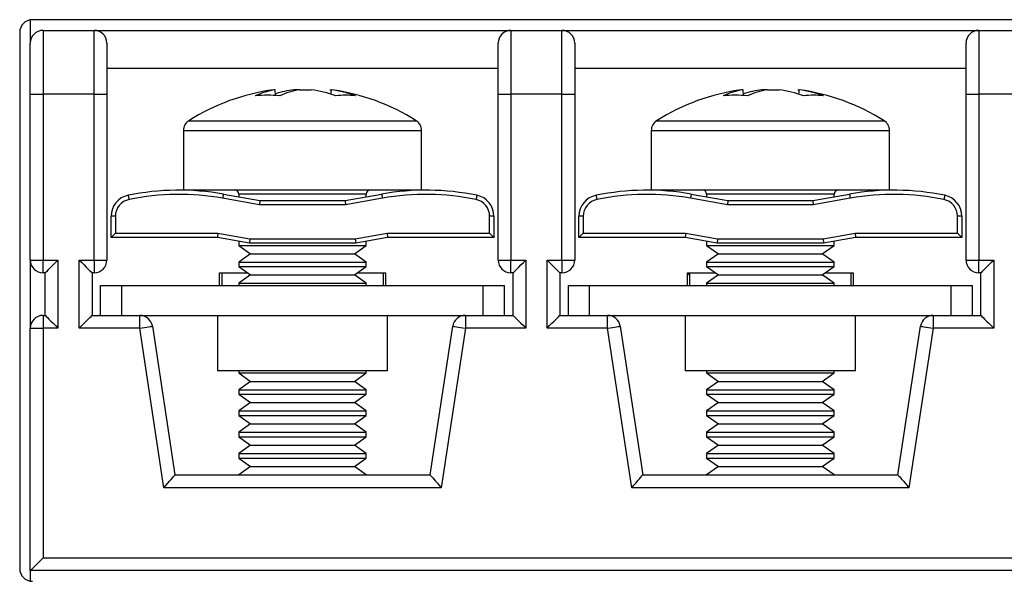
# Model space of a CAD drawing. Units: millimetres. Extents: x 7 to 286, y 8 to 196.
# Drawn here: x 84 to 91, y 127 to 131 of the extents above; entities that cross this region are included whole.
import ezdxf

# ---------------------------------------------------------------- set-up
doc = ezdxf.new("R2010")
doc.units = ezdxf.units.MM

msp = doc.modelspace()

# ---------------------------------------------------------------- linework, layer by layer
at = {"color": 7, "linetype": 'Continuous', "lineweight": 25}
for p, q in [((83.7523, 130.9228), (83.7523, 130.7409)), ((99.0023, 130.9242), (83.769, 130.9242)), ((83.669, 130.8242), (83.669, 126.6242)), ((83.8523, 130.8409), (83.8523, 130.3409)), ((83.8523, 130.8409), (84.2523, 130.8409)), ((84.2523, 130.3409), (84.2523, 130.8409)), ((84.2523, 130.8409), (87.519, 130.8409)), ((87.519, 130.8409), (87.519, 130.3409)), ((87.519, 130.8409), (87.919, 130.8409)), ((87.919, 130.3409), (87.919, 130.8409)), ((87.919, 130.8409), (91.1857, 130.8409)), ((91.1857, 130.8409), (91.1857, 130.3409)), ((91.1857, 130.8409), (91.5857, 130.8409)), ((83.7523, 130.3409), (83.7523, 130.7409)), ((84.3523, 130.7409), (84.3523, 130.3409)), ((87.419, 130.3409), (87.419, 130.7409)), ((88.019, 130.7409), (88.019, 130.3409)), ((91.0857, 130.3409), (91.0857, 130.7409)), ((87.419, 130.5409), (84.3523, 130.5409)), ((91.0857, 130.5409), (88.019, 130.5409)), ((83.7523, 130.3409), (83.8523, 130.3409)), ((83.7523, 129.0409), (83.7523, 130.3409)), ((83.8523, 130.3409), (83.8523, 129.0409)), ((84.2523, 130.3409), (83.8523, 130.3409)), ((84.2523, 129.0409), (84.2523, 130.3409)), ((84.2523, 130.3409), (84.3523, 130.3409)), ((84.3523, 130.3409), (84.3523, 129.0409)), ((85.6712, 130.3756), (85.6606, 130.3756)), ((85.6737, 130.3283), (85.6712, 130.3756)), ((85.8626, 130.3756), (85.8174, 130.3756)), ((85.8626, 130.3756), (85.9539, 130.3756)), ((86.1001, 130.3756), (86.1107, 130.3756)), ((86.1095, 130.3756), (86.1077, 130.3479)), ((87.419, 129.0409), (87.419, 130.3409)), ((87.419, 130.3409), (87.519, 130.3409)), ((87.519, 130.3409), (87.519, 129.0409)), ((87.919, 130.3409), (87.519, 130.3409)), ((87.919, 129.0409), (87.919, 130.3409)), ((87.919, 130.3409), (88.019, 130.3409)), ((88.019, 130.3409), (88.019, 129.0409)), ((89.3379, 130.3756), (89.3273, 130.3756)), ((89.3404, 130.3283), (89.3379, 130.3756)), ((89.5293, 130.3756), (89.4841, 130.3756)), ((89.5293, 130.3756), (89.6206, 130.3756)), ((89.7668, 130.3756), (89.7774, 130.3756)), ((89.7762, 130.3756), (89.7744, 130.3479)), ((91.0857, 130.3409), (91.1857, 130.3409)), ((91.0857, 129.0409), (91.0857, 130.3409)), ((91.1857, 130.3409), (91.1857, 129.0409)), ((91.5857, 130.3409), (91.1857, 130.3409)), ((84.9523, 130.0564), (84.9523, 129.5909)), ((86.819, 129.5909), (86.819, 130.0564)), ((88.619, 130.0564), (88.619, 129.5909)), ((90.4857, 129.5909), (90.4857, 130.0564)), ((84.9523, 129.5909), (85.2969, 129.5909)), ((85.2969, 129.5909), (86.819, 129.5909)), ((88.619, 129.5909), (88.9636, 129.5909)), ((88.9636, 129.5909), (90.4857, 129.5909)), ((85.5494, 129.4742), (85.2597, 129.5253)), ((85.2655, 129.5581), (85.5523, 129.5076)), ((85.3857, 129.5576), (85.3857, 129.537)), ((85.5523, 129.5076), (85.5494, 129.4742)), ((85.5523, 129.5076), (86.219, 129.5076)), ((86.219, 129.5076), (86.5058, 129.5581)), ((86.219, 129.5076), (86.2219, 129.4742)), ((86.5116, 129.5253), (86.2219, 129.4742)), ((86.3857, 129.537), (86.3857, 129.5576)), ((89.2161, 129.4742), (88.9264, 129.5253)), ((88.9322, 129.5581), (89.219, 129.5076)), ((89.0523, 129.5576), (89.0523, 129.537)), ((89.219, 129.5076), (89.2161, 129.4742)), ((89.219, 129.5076), (89.8857, 129.5076)), ((89.8857, 129.5076), (90.1725, 129.5581)), ((89.8857, 129.5076), (89.8886, 129.4742)), ((90.1783, 129.5253), (89.8886, 129.4742)), ((90.0523, 129.537), (90.0523, 129.5576)), ((86.2219, 129.4742), (85.5494, 129.4742)), ((89.8886, 129.4742), (89.2161, 129.4742)), ((84.3857, 129.2183), (84.3857, 129.385)), ((84.419, 129.385), (84.3857, 129.385)), ((84.419, 129.385), (84.419, 129.2516)), ((87.3857, 129.385), (87.3523, 129.385)), ((87.3523, 129.2516), (87.3523, 129.385)), ((87.3857, 129.385), (87.3857, 129.2183)), ((88.0857, 129.385), (88.0523, 129.385)), ((88.0523, 129.2183), (88.0523, 129.385)), ((88.0857, 129.385), (88.0857, 129.2516)), ((91.019, 129.2516), (91.019, 129.385)), ((91.0523, 129.385), (91.019, 129.385)), ((91.0523, 129.385), (91.0523, 129.2183)), ((84.419, 129.2516), (84.3857, 129.2183)), ((85.219, 129.2183), (84.3857, 129.2183)), ((84.419, 129.2516), (85.2219, 129.2516)), ((85.2219, 129.2516), (85.219, 129.2183)), ((85.469, 129.1742), (85.219, 129.2183)), ((85.2219, 129.2516), (85.4719, 129.2076)), ((85.3857, 129.1889), (85.3857, 129.1564)), ((85.4719, 129.2076), (85.469, 129.1742)), ((85.4719, 129.2076), (86.2994, 129.2076)), ((86.2994, 129.2076), (86.5494, 129.2516)), ((86.2994, 129.2076), (86.3023, 129.1742)), ((86.5523, 129.2183), (86.3023, 129.1742)), ((86.3857, 129.1564), (86.3857, 129.1889)), ((86.5494, 129.2516), (86.5523, 129.2183)), ((86.5494, 129.2516), (87.3523, 129.2516)), ((87.3857, 129.2183), (86.5523, 129.2183)), ((87.3523, 129.2516), (87.3857, 129.2183)), ((88.0857, 129.2516), (88.0523, 129.2183)), ((88.8857, 129.2183), (88.0523, 129.2183)), ((88.0857, 129.2516), (88.8886, 129.2516)), ((88.8886, 129.2516), (88.8857, 129.2183)), ((89.1357, 129.1742), (88.8857, 129.2183)), ((88.8886, 129.2516), (89.1386, 129.2076)), ((89.0523, 129.1889), (89.0523, 129.1564)), ((89.1386, 129.2076), (89.1357, 129.1742)), ((89.1386, 129.2076), (89.9661, 129.2076)), ((89.9661, 129.2076), (90.2161, 129.2516)), ((89.9661, 129.2076), (89.969, 129.1742)), ((90.219, 129.2183), (89.969, 129.1742)), ((90.0523, 129.1564), (90.0523, 129.1889)), ((90.2161, 129.2516), (91.019, 129.2516)), ((90.2161, 129.2516), (90.219, 129.2183)), ((91.0523, 129.2183), (90.219, 129.2183)), ((91.019, 129.2516), (91.0523, 129.2183)), ((85.3857, 129.1564), (85.4792, 129.0909)), ((85.3857, 129.1564), (86.3857, 129.1564)), ((86.3023, 129.1742), (85.469, 129.1742)), ((86.2922, 129.0909), (86.3857, 129.1564)), ((89.0523, 129.1564), (89.1458, 129.0909)), ((89.0523, 129.1564), (90.0523, 129.1564)), ((89.969, 129.1742), (89.1357, 129.1742)), ((89.9588, 129.0909), (90.0523, 129.1564)), ((83.7523, 129.0409), (83.8523, 129.0409)), ((83.7523, 129.0409), (83.7523, 128.5076)), ((83.8523, 129.0409), (83.969, 129.0409)), ((83.8523, 128.9409), (83.8523, 129.0409)), ((83.969, 129.0409), (83.969, 128.5076)), ((84.1357, 128.5076), (84.1357, 129.0409)), ((84.1357, 129.0409), (84.2523, 129.0409)), ((84.2523, 129.0409), (84.3523, 129.0409)), ((84.2523, 129.0409), (84.2523, 128.9409)), ((85.4792, 129.0909), (85.3857, 129.0254)), ((85.3857, 129.0254), (85.3857, 128.9897)), ((85.3857, 129.0254), (86.3857, 129.0254)), ((85.4792, 129.0909), (86.2922, 129.0909)), ((86.3857, 129.0254), (86.2922, 129.0909)), ((86.3857, 128.9897), (86.3857, 129.0254)), ((87.419, 129.0409), (87.519, 129.0409)), ((87.519, 129.0409), (87.6357, 129.0409)), ((87.519, 128.9409), (87.519, 129.0409)), ((87.6357, 129.0409), (87.6357, 128.5076)), ((87.8023, 129.0409), (87.919, 129.0409)), ((87.8023, 128.5076), (87.8023, 129.0409)), ((87.919, 129.0409), (88.019, 129.0409)), ((87.919, 129.0409), (87.919, 128.9409)), ((89.1458, 129.0909), (89.0523, 129.0254)), ((89.0523, 129.0254), (89.0523, 128.9897)), ((89.0523, 129.0254), (90.0523, 129.0254)), ((89.1458, 129.0909), (89.9588, 129.0909)), ((90.0523, 129.0254), (89.9588, 129.0909)), ((90.0523, 128.9897), (90.0523, 129.0254)), ((91.0857, 129.0409), (91.1857, 129.0409)), ((91.1857, 129.0409), (91.3023, 129.0409)), ((91.1857, 128.9409), (91.1857, 129.0409)), ((91.3023, 129.0409), (91.3023, 128.5076)), ((85.3857, 128.9897), (85.4792, 128.9242)), ((85.3857, 128.9897), (86.3857, 128.9897)), ((86.2922, 128.9242), (86.3857, 128.9897)), ((89.0523, 128.9897), (89.1458, 128.9242)), ((89.0523, 128.9897), (90.0523, 128.9897)), ((89.9588, 128.9242), (90.0523, 128.9897)), ((83.869, 128.9409), (83.8523, 128.9409)), ((83.869, 128.6076), (83.869, 128.9409)), ((84.2357, 128.9409), (84.2357, 128.6076)), ((84.2523, 128.9409), (84.2357, 128.9409)), ((85.2357, 128.8409), (85.2357, 128.9409)), ((85.2357, 128.9409), (85.4554, 128.9409)), ((85.2523, 128.9409), (85.2523, 128.8409)), ((85.4792, 128.9242), (85.3857, 128.8588)), ((85.4792, 128.9242), (86.2922, 128.9242)), ((86.3857, 128.8588), (86.2922, 128.9242)), ((86.316, 128.9409), (86.5357, 128.9409)), ((86.519, 128.8409), (86.519, 128.9409)), ((86.5357, 128.9409), (86.5357, 128.8409)), ((87.5357, 128.9409), (87.519, 128.9409)), ((87.5357, 128.6076), (87.5357, 128.9409)), ((87.9023, 128.9409), (87.9023, 128.6076)), ((87.919, 128.9409), (87.9023, 128.9409)), ((88.9023, 128.8409), (88.9023, 128.9409)), ((88.9023, 128.9409), (89.122, 128.9409)), ((88.919, 128.9409), (88.919, 128.8409)), ((89.1458, 128.9242), (89.0523, 128.8588)), ((89.1458, 128.9242), (89.9588, 128.9242)), ((90.0523, 128.8588), (89.9588, 128.9242)), ((89.9826, 128.9409), (90.2023, 128.9409)), ((90.1857, 128.8409), (90.1857, 128.9409)), ((90.2023, 128.9409), (90.2023, 128.8409)), ((91.2023, 128.9409), (91.1857, 128.9409)), ((91.2023, 128.6076), (91.2023, 128.9409)), ((84.3023, 128.8409), (84.469, 128.8409)), ((84.3023, 128.6076), (84.3023, 128.8409)), ((84.469, 128.8409), (87.3023, 128.8409)), ((84.469, 128.6076), (84.469, 128.8409)), ((85.3857, 128.8588), (85.3857, 128.8409)), ((85.3857, 128.8588), (86.3857, 128.8588)), ((86.3857, 128.8409), (86.3857, 128.8588)), ((87.3023, 128.8409), (87.469, 128.8409)), ((87.3023, 128.6076), (87.3023, 128.8409)), ((87.469, 128.6076), (87.469, 128.8409)), ((87.969, 128.6076), (87.969, 128.8409)), ((87.969, 128.8409), (88.1357, 128.8409)), ((88.1357, 128.6076), (88.1357, 128.8409)), ((88.1357, 128.8409), (90.969, 128.8409)), ((89.0523, 128.8588), (89.0523, 128.8409)), ((89.0523, 128.8588), (90.0523, 128.8588)), ((90.0523, 128.8409), (90.0523, 128.8588)), ((90.969, 128.6076), (90.969, 128.8409)), ((90.969, 128.8409), (91.1357, 128.8409)), ((91.1357, 128.6076), (91.1357, 128.8409)), ((83.8523, 128.6076), (83.869, 128.6076)), ((83.8523, 128.6076), (83.8523, 128.5076)), ((84.2357, 128.6076), (84.369, 128.6076)), ((84.369, 128.6076), (84.469, 128.6076)), ((84.469, 128.6076), (87.3023, 128.6076)), ((84.6097, 128.5076), (84.6097, 128.6076)), ((85.219, 128.6076), (85.219, 128.1742)), ((86.5523, 128.1742), (86.5523, 128.6076)), ((87.1616, 128.6076), (87.1616, 128.5076)), ((87.3023, 128.6076), (87.4023, 128.6076)), ((87.4023, 128.6076), (87.5357, 128.6076)), ((87.9023, 128.6076), (88.0357, 128.6076)), ((88.0357, 128.6076), (88.1357, 128.6076)), ((88.1357, 128.6076), (90.969, 128.6076)), ((88.2764, 128.5076), (88.2764, 128.6076)), ((88.8857, 128.6076), (88.8857, 128.1742)), ((90.219, 128.1742), (90.219, 128.6076)), ((90.8283, 128.6076), (90.8283, 128.5076)), ((90.969, 128.6076), (91.069, 128.6076)), ((91.069, 128.6076), (91.2023, 128.6076)), ((83.7523, 126.6076), (83.7523, 128.5076)), ((83.7523, 128.5076), (83.8523, 128.5076)), ((83.8523, 128.5076), (83.8523, 126.7076)), ((83.969, 128.5076), (83.8523, 128.5076)), ((84.6097, 128.5076), (84.1357, 128.5076)), ((84.7997, 127.2576), (84.6097, 128.5076)), ((84.7086, 128.5226), (84.8857, 127.3576)), ((86.8857, 127.3576), (87.0628, 128.5226)), ((87.1616, 128.5076), (86.9716, 127.2576)), ((87.6357, 128.5076), (87.1616, 128.5076)), ((88.2764, 128.5076), (87.8023, 128.5076)), ((88.4664, 127.2576), (88.2764, 128.5076)), ((88.3752, 128.5226), (88.5523, 127.3576)), ((90.5523, 127.3576), (90.7294, 128.5226)), ((90.8283, 128.5076), (90.6383, 127.2576)), ((91.3023, 128.5076), (90.8283, 128.5076)), ((86.5523, 128.1742), (85.219, 128.1742)), ((85.3857, 128.1742), (85.3857, 128.1564)), ((86.3857, 128.1564), (86.3857, 128.1742)), ((90.219, 128.1742), (88.8857, 128.1742)), ((89.0523, 128.1742), (89.0523, 128.1564)), ((90.0523, 128.1564), (90.0523, 128.1742)), ((85.3857, 128.1564), (85.4792, 128.0909)), ((85.3857, 128.1564), (86.3857, 128.1564)), ((86.2922, 128.0909), (86.3857, 128.1564)), ((89.0523, 128.1564), (89.1458, 128.0909)), ((89.0523, 128.1564), (90.0523, 128.1564)), ((89.9588, 128.0909), (90.0523, 128.1564)), ((85.4792, 128.0909), (85.3857, 128.0254)), ((85.3857, 128.0254), (85.3857, 127.9897)), ((85.3857, 128.0254), (86.3857, 128.0254)), ((85.4792, 128.0909), (86.2922, 128.0909)), ((86.3857, 128.0254), (86.2922, 128.0909)), ((86.3857, 127.9897), (86.3857, 128.0254)), ((89.1458, 128.0909), (89.0523, 128.0254)), ((89.0523, 128.0254), (89.0523, 127.9897)), ((89.0523, 128.0254), (90.0523, 128.0254)), ((89.1458, 128.0909), (89.9588, 128.0909)), ((90.0523, 128.0254), (89.9588, 128.0909)), ((90.0523, 127.9897), (90.0523, 128.0254)), ((85.3857, 127.9897), (85.4792, 127.9242)), ((85.3857, 127.9897), (86.3857, 127.9897)), ((86.2922, 127.9242), (86.3857, 127.9897)), ((89.0523, 127.9897), (89.1458, 127.9242)), ((89.0523, 127.9897), (90.0523, 127.9897)), ((89.9588, 127.9242), (90.0523, 127.9897)), ((85.4792, 127.9242), (85.3857, 127.8588)), ((85.4792, 127.9242), (86.2922, 127.9242)), ((86.3857, 127.8588), (86.2922, 127.9242)), ((89.1458, 127.9242), (89.0523, 127.8588)), ((89.1458, 127.9242), (89.9588, 127.9242)), ((90.0523, 127.8588), (89.9588, 127.9242)), ((85.3857, 127.8588), (85.3857, 127.823)), ((85.3857, 127.8588), (86.3857, 127.8588)), ((85.3857, 127.823), (85.4792, 127.7576)), ((85.3857, 127.823), (86.3857, 127.823)), ((86.2922, 127.7576), (86.3857, 127.823)), ((86.3857, 127.823), (86.3857, 127.8588)), ((89.0523, 127.8588), (89.0523, 127.823)), ((89.0523, 127.8588), (90.0523, 127.8588)), ((89.0523, 127.823), (89.1458, 127.7576)), ((89.0523, 127.823), (90.0523, 127.823)), ((89.9588, 127.7576), (90.0523, 127.823)), ((90.0523, 127.823), (90.0523, 127.8588)), ((85.4792, 127.7576), (85.3857, 127.6921)), ((85.4792, 127.7576), (86.2922, 127.7576)), ((86.3857, 127.6921), (86.2922, 127.7576)), ((89.1458, 127.7576), (89.0523, 127.6921)), ((89.1458, 127.7576), (89.9588, 127.7576)), ((90.0523, 127.6921), (89.9588, 127.7576)), ((85.3857, 127.6921), (85.3857, 127.6564)), ((85.3857, 127.6921), (86.3857, 127.6921)), ((85.3857, 127.6564), (85.4792, 127.5909)), ((85.3857, 127.6564), (86.3857, 127.6564)), ((86.2922, 127.5909), (86.3857, 127.6564)), ((86.3857, 127.6564), (86.3857, 127.6921)), ((89.0523, 127.6921), (89.0523, 127.6564)), ((89.0523, 127.6921), (90.0523, 127.6921)), ((89.0523, 127.6564), (89.1458, 127.5909)), ((89.0523, 127.6564), (90.0523, 127.6564)), ((89.9588, 127.5909), (90.0523, 127.6564)), ((90.0523, 127.6564), (90.0523, 127.6921)), ((85.4792, 127.5909), (85.3857, 127.5254)), ((85.4792, 127.5909), (86.2922, 127.5909)), ((86.3857, 127.5254), (86.2922, 127.5909)), ((89.1458, 127.5909), (89.0523, 127.5254)), ((89.1458, 127.5909), (89.9588, 127.5909)), ((90.0523, 127.5254), (89.9588, 127.5909)), ((85.3857, 127.5254), (85.3857, 127.4897)), ((85.3857, 127.5254), (86.3857, 127.5254)), ((85.3857, 127.4897), (85.4792, 127.4242)), ((85.3857, 127.4897), (86.3857, 127.4897)), ((86.2922, 127.4242), (86.3857, 127.4897)), ((86.3857, 127.4897), (86.3857, 127.5254)), ((89.0523, 127.5254), (89.0523, 127.4897)), ((89.0523, 127.5254), (90.0523, 127.5254)), ((89.0523, 127.4897), (89.1458, 127.4242)), ((89.0523, 127.4897), (90.0523, 127.4897)), ((89.9588, 127.4242), (90.0523, 127.4897)), ((90.0523, 127.4897), (90.0523, 127.5254)), ((85.4792, 127.4242), (85.3857, 127.3588)), ((85.4792, 127.4242), (86.2922, 127.4242)), ((86.3857, 127.3588), (86.2922, 127.4242)), ((89.1458, 127.4242), (89.0523, 127.3588)), ((89.1458, 127.4242), (89.9588, 127.4242)), ((90.0523, 127.3588), (89.9588, 127.4242)), ((84.8857, 127.3576), (86.8857, 127.3576)), ((85.3857, 127.3588), (85.3857, 127.3576)), ((85.3857, 127.3588), (86.3857, 127.3588)), ((86.3857, 127.3576), (86.3857, 127.3588)), ((88.5523, 127.3576), (90.5523, 127.3576)), ((89.0523, 127.3588), (89.0523, 127.3576)), ((89.0523, 127.3588), (90.0523, 127.3588)), ((90.0523, 127.3576), (90.0523, 127.3588)), ((86.9716, 127.2576), (84.7997, 127.2576)), ((90.6383, 127.2576), (88.4664, 127.2576)), ((83.8523, 126.7076), (98.919, 126.7076)), ((99.019, 126.6076), (83.7523, 126.6076)), ((83.7523, 126.6076), (83.7523, 126.5256))]:
    msp.add_line(p, q, dxfattribs=at)
at = {"color": 8, "linetype": 'Continuous', "lineweight": 25}
for p, q in [((84.9942, 130.1324), (85.3233, 130.1324)), ((85.3233, 130.1324), (86.7771, 130.1324)), ((88.6609, 130.1324), (88.99, 130.1324)), ((88.99, 130.1324), (90.4438, 130.1324)), ((84.9523, 130.0564), (85.2969, 130.0564)), ((85.2969, 130.0564), (86.819, 130.0564)), ((88.619, 130.0564), (88.9636, 130.0564)), ((88.9636, 130.0564), (90.4857, 130.0564)), ((85.5703, 129.5576), (85.3857, 129.5576)), ((86.3857, 129.5576), (85.5703, 129.5576)), ((89.2369, 129.5576), (89.0523, 129.5576)), ((90.0523, 129.5576), (89.2369, 129.5576))]:
    msp.add_line(p, q, dxfattribs=at)
at = {"color": 7, "linetype": 'Continuous', "lineweight": 25, "flags": 128}
for points in [[(84.5191, 129.5483), (84.5192, 129.5477), (84.5196, 129.5458), (84.5202, 129.5428), (84.521, 129.5387), (84.522, 129.5338), (84.5232, 129.5281), (84.5244, 129.522), (84.5257, 129.5156)], [(85.2655, 129.5581), (85.2654, 129.5575), (85.2651, 129.5556), (85.2645, 129.5526), (85.2638, 129.5485), (85.2629, 129.5435), (85.2619, 129.5379), (85.2608, 129.5317), (85.2597, 129.5253)], [(86.5058, 129.5581), (86.5059, 129.5575), (86.5063, 129.5556), (86.5068, 129.5526), (86.5075, 129.5485), (86.5084, 129.5435), (86.5094, 129.5379), (86.5105, 129.5317), (86.5116, 129.5253)], [(87.2523, 129.5483), (87.2521, 129.5477), (87.2518, 129.5458), (87.2511, 129.5428), (87.2503, 129.5387), (87.2493, 129.5338), (87.2482, 129.5281), (87.2469, 129.522), (87.2456, 129.5156)], [(88.1857, 129.5483), (88.1859, 129.5477), (88.1862, 129.5458), (88.1869, 129.5428), (88.1877, 129.5387), (88.1887, 129.5338), (88.1898, 129.5281), (88.1911, 129.522), (88.1924, 129.5156)], [(88.9322, 129.5581), (88.9321, 129.5575), (88.9317, 129.5556), (88.9312, 129.5526), (88.9305, 129.5485), (88.9296, 129.5435), (88.9286, 129.5379), (88.9275, 129.5317), (88.9264, 129.5253)], [(90.1725, 129.5581), (90.1726, 129.5575), (90.1729, 129.5556), (90.1735, 129.5526), (90.1742, 129.5485), (90.1751, 129.5435), (90.1761, 129.5379), (90.1772, 129.5317), (90.1783, 129.5253)], [(90.9189, 129.5483), (90.9188, 129.5477), (90.9184, 129.5458), (90.9178, 129.5428), (90.917, 129.5387), (90.916, 129.5338), (90.9148, 129.5281), (90.9136, 129.522), (90.9123, 129.5156)], [(83.869, 128.9409), (83.8709, 128.9428), (83.8766, 128.9485), (83.8859, 128.9577), (83.8983, 128.9702), (83.9134, 128.9853), (83.9307, 129.0026), (83.9495, 129.0214), (83.969, 129.0409)], [(84.1357, 129.0409), (84.1552, 129.0214), (84.1739, 129.0026), (84.1912, 128.9853), (84.2064, 128.9702), (84.2188, 128.9577), (84.2281, 128.9485), (84.2337, 128.9428), (84.2357, 128.9409)], [(87.5357, 128.9409), (87.5376, 128.9428), (87.5433, 128.9485), (87.5525, 128.9577), (87.565, 128.9702), (87.5801, 128.9853), (87.5974, 129.0026), (87.6162, 129.0214), (87.6357, 129.0409)], [(87.8023, 129.0409), (87.8218, 129.0214), (87.8406, 129.0026), (87.8579, 128.9853), (87.873, 128.9702), (87.8855, 128.9577), (87.8947, 128.9485), (87.9004, 128.9428), (87.9023, 128.9409)], [(91.2023, 128.9409), (91.2039, 128.9424), (91.2084, 128.9469), (91.2157, 128.9543), (91.2257, 128.9643), (91.2381, 128.9766), (91.2523, 128.9909), (91.2681, 129.0067), (91.285, 129.0235), (91.3023, 129.0409)], [(88.919, 128.9367), (88.9146, 128.932), (88.9023, 128.9219)], [(83.869, 128.6076), (83.8709, 128.6056), (83.8766, 128.6), (83.8859, 128.5907), (83.8983, 128.5783), (83.9134, 128.5631), (83.9307, 128.5458), (83.9495, 128.5271), (83.969, 128.5076)], [(84.1357, 128.5076), (84.1552, 128.5271), (84.1739, 128.5458), (84.1912, 128.5631), (84.2064, 128.5783), (84.2188, 128.5907), (84.2281, 128.6), (84.2337, 128.6056), (84.2357, 128.6076)], [(87.5357, 128.6076), (87.5376, 128.6056), (87.5433, 128.6), (87.5525, 128.5907), (87.565, 128.5783), (87.5801, 128.5631), (87.5974, 128.5458), (87.6162, 128.5271), (87.6357, 128.5076)], [(87.8023, 128.5076), (87.8218, 128.5271), (87.8406, 128.5458), (87.8579, 128.5631), (87.873, 128.5783), (87.8855, 128.5907), (87.8947, 128.6), (87.9004, 128.6056), (87.9023, 128.6076)], [(91.2023, 128.6076), (91.2043, 128.6056), (91.2099, 128.6), (91.2192, 128.5907), (91.2316, 128.5783), (91.2468, 128.5631), (91.2641, 128.5458), (91.2828, 128.5271), (91.3023, 128.5076)], [(84.6097, 128.5076), (84.629, 128.5105), (84.6476, 128.5133), (84.6646, 128.5159), (84.6796, 128.5182), (84.6919, 128.5201), (84.7011, 128.5214), (84.7067, 128.5223), (84.7086, 128.5226)], [(87.0628, 128.5226), (87.0647, 128.5223), (87.0703, 128.5214), (87.0794, 128.5201), (87.0917, 128.5182), (87.1067, 128.5159), (87.1238, 128.5133), (87.1423, 128.5105), (87.1616, 128.5076)], [(88.2764, 128.5076), (88.2957, 128.5105), (88.3142, 128.5133), (88.3313, 128.5159), (88.3463, 128.5182), (88.3586, 128.5201), (88.3677, 128.5214), (88.3733, 128.5223), (88.3752, 128.5226)], [(90.7294, 128.5226), (90.7313, 128.5223), (90.7369, 128.5214), (90.7461, 128.5201), (90.7584, 128.5182), (90.7734, 128.5159), (90.7904, 128.5133), (90.809, 128.5105), (90.8283, 128.5076)], [(84.7997, 127.2576), (84.8146, 127.2749), (84.8291, 127.2918), (84.8427, 127.3076), (84.855, 127.3218), (84.8656, 127.3342), (84.8742, 127.3442), (84.8805, 127.3515), (84.8844, 127.356), (84.8857, 127.3576)], [(86.8857, 127.3576), (86.887, 127.356), (86.8909, 127.3515), (86.8972, 127.3442), (86.9058, 127.3342), (86.9164, 127.3218), (86.9286, 127.3076), (86.9422, 127.2918), (86.9567, 127.2749), (86.9716, 127.2576)], [(88.4664, 127.2576), (88.4832, 127.2771), (88.4993, 127.2958), (88.5141, 127.3131), (88.5272, 127.3283), (88.5378, 127.3407), (88.5458, 127.35), (88.5507, 127.3556), (88.5523, 127.3576)], [(90.5523, 127.3576), (90.5536, 127.356), (90.5575, 127.3515), (90.5639, 127.3442), (90.5724, 127.3342), (90.583, 127.3218), (90.5953, 127.3076), (90.6089, 127.2918), (90.6234, 127.2749), (90.6383, 127.2576)], [(83.7523, 126.6076), (83.7539, 126.6091), (83.7584, 126.6136), (83.7657, 126.621), (83.7757, 126.631), (83.7881, 126.6433), (83.8023, 126.6576), (83.8181, 126.6734), (83.835, 126.6902), (83.8523, 126.7076)]]:
    msp.add_lwpolyline(points, dxfattribs=at)
at = {"color": 7, "linetype": 'Continuous', "lineweight": 25}
for centre, radius, start, end in [((83.769, 130.8242), 0.1, 90, 180), ((83.8523, 130.7409), 0.1, 90, 180), ((84.2523, 130.7409), 0.1, 0, 90), ((87.519, 130.7409), 0.1, 90, 180), ((87.919, 130.7409), 0.1, 0, 90), ((91.1857, 130.7409), 0.1, 90, 180), ((85.8857, 128.7242), 1.6667, 97.76058, 122.33603), ((85.8002, 129.6706), 0.7167, 100.36734, 113.42224), ((85.9694, 129.3482), 1.0386, 98.41567, 106.60725), ((85.9916, 129.6706), 0.7167, 100.36698, 113.4226), ((85.8024, 129.3496), 1.0372, 70.66546, 81.59639), ((85.958, 129.3497), 1.037, 70.66477, 81.59674), ((85.8857, 128.7242), 1.6667, 57.66397, 82.23942), ((89.5523, 128.7242), 1.6667, 97.76058, 122.33603), ((89.4669, 129.6706), 0.7167, 100.36734, 113.42224), ((89.6361, 129.3482), 1.0386, 98.41567, 106.60725), ((89.6583, 129.6706), 0.7167, 100.36698, 113.4226), ((89.469, 129.3496), 1.0372, 70.66546, 81.59639), ((89.6247, 129.3497), 1.037, 70.66477, 81.59674), ((89.5523, 128.7242), 1.6667, 57.66397, 82.23942), ((85.611, 129.2324), 1.1001, 85.00922, 94.99078), ((86.2236, 129.6048), 0.7276, 83.86228, 96.13772), ((89.2777, 129.2324), 1.1001, 85.00922, 94.99078), ((89.8902, 129.6048), 0.7276, 83.86228, 96.13772), ((85.0423, 130.0564), 0.09, 122.33603, 180), ((86.729, 130.0564), 0.09, 0, 57.66397), ((88.709, 130.0564), 0.09, 122.33603, 180), ((90.3957, 130.0564), 0.09, 0, 57.66397), ((84.9182, 127.5885), 2, 80, 101.51162), ((85.3523, 129.5576), 0.0333, 0, 90), ((86.419, 129.5576), 0.0333, 90, 180), ((86.8531, 127.5885), 2, 78.48838, 100), ((88.5849, 127.5885), 2, 80, 101.51162), ((89.019, 129.5576), 0.0333, 0, 90), ((90.0857, 129.5576), 0.0333, 90, 180), ((90.5198, 127.5885), 2, 78.48838, 100), ((84.5523, 129.385), 0.1667, 101.51162, 180), ((84.5523, 129.385), 0.1333, 101.51162, 180), ((84.9182, 127.5885), 1.9667, 80, 101.51162), ((86.8531, 127.5885), 1.9667, 78.48838, 100), ((87.219, 129.385), 0.1333, 0, 78.48838), ((87.219, 129.385), 0.1667, 0, 78.48838), ((88.219, 129.385), 0.1667, 101.51162, 180), ((88.219, 129.385), 0.1333, 101.51162, 180), ((88.5849, 127.5885), 1.9667, 80, 101.51162), ((90.5198, 127.5885), 1.9667, 78.48838, 100), ((90.8857, 129.385), 0.1333, 0, 78.48838), ((90.8857, 129.385), 0.1667, 0, 78.48838), ((83.8523, 129.0409), 0.1, 180, 270), ((84.2523, 129.0409), 0.1, 270, 0), ((87.519, 129.0409), 0.1, 180, 270), ((87.919, 129.0409), 0.1, 270, 0), ((91.1857, 129.0409), 0.1, 180, 270), ((83.8523, 128.5076), 0.1, 90, 180), ((84.6097, 128.5076), 0.1, 8.6428, 90), ((87.1616, 128.5076), 0.1, 90, 171.3572), ((88.2764, 128.5076), 0.1, 8.6428, 90), ((90.8283, 128.5076), 0.1, 90, 171.3572), ((83.769, 126.6242), 0.1, 180, 270)]:
    msp.add_arc(centre, radius, start, end, dxfattribs=at)

doc.saveas('drawing.dxf')
